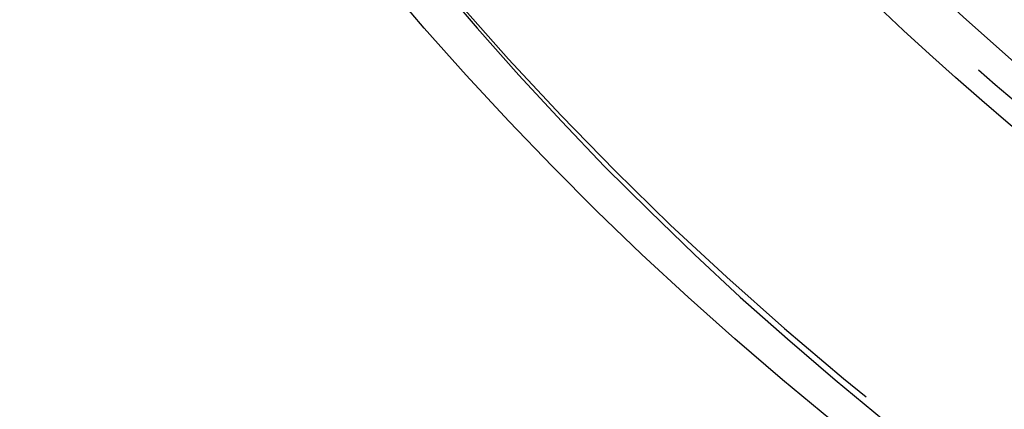
# Model space of a CAD drawing. Extents: x 1120 to 1621, y 171 to 1093.
# Drawn here: x 1312 to 1332, y 793 to 800 of the extents above; entities that cross this region are included whole.
import ezdxf

# ---------------------------------------------------------------- set-up
doc = ezdxf.new("R2010")
doc.units = 0
doc.linetypes.add('ACAD_ISO02W100', pattern=[15, 12, -3])
doc.layers.get('0').update_dxf_attribs({"linetype": 'CONTINUOUS'})
doc.layers.add('BEM', color=7, linetype='CONTINUOUS')

# ---------------------------------------------------------------- blocks, each defined once
blk = doc.blocks.new('A$C6A13089A')
at = {"color": 1, "linetype": 'ACAD_ISO02W100'}
for points in [[(1330.08, 229.798, 0), (1329.12, 230.593, 0), (1328.17, 231.406, 0), (1327.24, 232.238, 0), (1326.32, 233.087, 0), (1325.42, 233.954, 0), (1324.54, 234.839, 0), (1323.67, 235.74, 0), (1322.82, 236.658, 0), (1321.99, 237.593, 0), (1321.18, 238.543, 0), (1320.39, 239.509, 0), (1319.61, 240.49, 0), (1318.86, 241.486, 0), (1318.12, 242.497, 0), (1317.4, 243.522, 0), (1316.71, 244.56, 0), (1316.03, 245.612, 0), (1315.37, 246.676, 0), (1314.74, 247.754, 0), (1314.12, 248.843, 0), (1313.53, 249.944, 0)], [(1313.46, 252.18, 0), (1314.01, 251.056, 0), (1314.58, 249.944, 0), (1315.17, 248.843, 0), (1315.79, 247.754, 0), (1316.42, 246.676, 0), (1317.08, 245.612, 0), (1317.75, 244.56, 0), (1318.45, 243.522, 0), (1319.17, 242.497, 0), (1319.9, 241.486, 0), (1320.66, 240.49, 0), (1321.43, 239.509, 0), (1322.23, 238.543, 0), (1323.04, 237.593, 0), (1323.87, 236.658, 0), (1324.72, 235.74, 0), (1325.58, 234.839, 0), (1326.47, 233.954, 0), (1327.37, 233.087, 0), (1328.28, 232.238, 0), (1329.22, 231.406, 0), (1330.17, 230.593, 0), (1331.13, 229.798, 0)]]:
    blk.add_polyline3d(points, dxfattribs=at)
for radius in [115, 114.366, 57.588, 57, 57, 55.666, 53.5, 52.855, 52.227, 52.042, 52.003, 52, 52, 51.5, 50.501, 50.5, 50.5, 50.494, 49, 48.25, 48.25, 48.246, 47.691, 45.25, 45.108, 44.25]:
    blk.add_circle((1371.042, 280.007), radius, dxfattribs=at)
at = {"color": 3, "linetype": 'CONTINUOUS'}
for radius in [58, 55]:
    blk.add_circle((1371.042, 280.007), radius, dxfattribs=at)
at = {"color": 1, "linetype": 'ACAD_ISO02W100'}
for radius in [64, 54.5]:
    blk.add_arc((1371.042, 280.007), radius, 180, 0, dxfattribs=at)

msp = doc.modelspace()

# ---------------------------------------------------------------- block references
at = {"layer": 'BEM'}
msp.add_blockref('A$C6A13089A', (-1.523, 562.565), dxfattribs=at)

doc.saveas('drawing.dxf')
